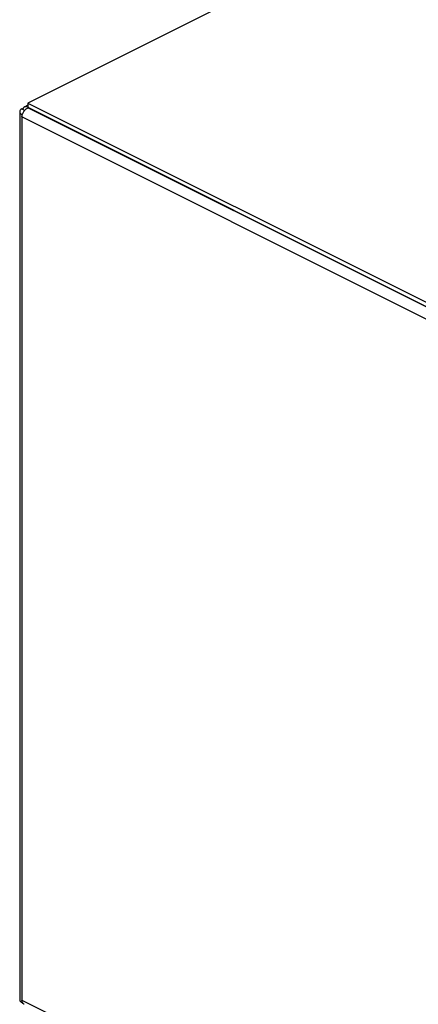
# Model space of a CAD drawing. Extents: x 19.1 to 29.8, y 0.6 to 8.7.
# Drawn here: x 22.2 to 22.3, y 6.6 to 7 of the extents above; entities that cross this region are included whole.
import ezdxf

# ---------------------------------------------------------------- set-up
doc = ezdxf.new("R2010")
doc.units = 0
doc.header["$MEASUREMENT"] = 0
doc.layers.get('0').update_dxf_attribs({"linetype": 'CONTINUOUS'})

msp = doc.modelspace()

# ---------------------------------------------------------------- linework, layer by layer
at = {"color": 7, "linetype": 'CONTINUOUS'}
for p, q in [((22.38136382809147, 7.086269241910768), (22.17145806768995, 6.981314475109991)), ((22.17145806768995, 6.981314475109991), (22.17145806768995, 6.979762127678408)), ((22.17145806768995, 6.981314475109991), (22.4325520000096, 6.850769855579254)), ((22.16839057551017, 6.978116029591729), (22.16839057551017, 6.649297666730365)), ((22.16923408799011, 6.979134252168502), (22.17028840949483, 6.978607100892048)), ((22.17145806768995, 6.980487922527717), (22.1700882884423, 6.979803020592526)), ((22.17145806768995, 6.979762127678408), (22.17145806768995, 6.9795746257849)), ((22.17145806768995, 6.979762127678408), (22.4325520000096, 6.849217508147672)), ((22.17145807106036, 6.979574628053416), (22.17183307031034, 6.979574629738617)), ((22.43217700075962, 6.849217506462469), (22.17145807106036, 6.979574628053416)), ((22.16945792808654, 6.977209692468178), (22.16923412459661, 6.977097788711702)), ((22.16923412459661, 6.977097788711702), (22.16923412459661, 6.976155987968695)), ((22.43032805691626, 6.845611368437956), (22.16923412459661, 6.976155987968695)), ((22.16923412459661, 6.976155987968695), (22.16923412459661, 6.64922122659335)), ((22.16923412459661, 6.64922122659335), (22.43032805691626, 6.518676607062615)), ((22.16923412459661, 6.64922122659335), (22.16923412459661, 6.648279425850341)), ((22.16923412459661, 6.648279425850341), (22.16942400990202, 6.648374370209706))]:
    msp.add_line(p, q, dxfattribs=at)
at = {"color": 7, "linetype": 'CONTINUOUS', "flags": 128}
msp.add_lwpolyline([(22.16923408799011, 6.979134252168502), (22.16887592767532, 6.978916038366029), (22.16860979211254, 6.97866708067501), (22.16844590874219, 6.978396946399891), (22.16839057551028, 6.978116016649376), (22.1684459188419, 6.977835087396227), (22.16860981192383, 6.977564954594098), (22.16887595643687, 6.977315999295082), (22.16923412459661, 6.977097788711702)], dxfattribs=at)
at = {"color": 7, "linetype": 'CONTINUOUS'}
msp.add_arc((22.16962150745506, 6.649458882750385), 0.001241444343531727, 187.4615981028248, 251.8176619217528, dxfattribs=at)
msp.add_open_spline([(22.16923412459661, 6.976155987968695), (22.16928036067934, 6.976490307120051), (22.16937283284482, 6.977158945422768), (22.16989063451169, 6.978195403634049), (22.17061064647442, 6.979085310562), (22.17117559619837, 6.979411522222946), (22.17145807106036, 6.979574628053416)], degree=3, dxfattribs=at)
for points, knots in [([(22.17145806768995, 6.979762127678408), (22.1711740074578, 6.979851690171697), (22.17060588699351, 6.980030815158277), (22.16990957658675, 6.979745558889621), (22.16950198967234, 6.97939004051153), (22.16943444144059, 6.979086018370851), (22.16943368066596, 6.979082594264519)], [0, 0, 0, 0, 0.3320724563803232, 0.6641449127606478, 0.9962173691409165, 1, 1, 1, 1]), ([(22.1701048944524, 6.647649305904321), (22.17004329076001, 6.647666251800779), (22.16974028335011, 6.647749602846704), (22.16938073397798, 6.648282538899543), (22.1692829943904, 6.648908330695416), (22.16923412459661, 6.64922122659335)], [0, 0, 0, 0, 0.113156563674889, 0.5565782818373672, 1, 1, 1, 1])]:
    msp.add_open_spline(points, degree=3, knots=knots, dxfattribs=at)

doc.saveas('drawing.dxf')
